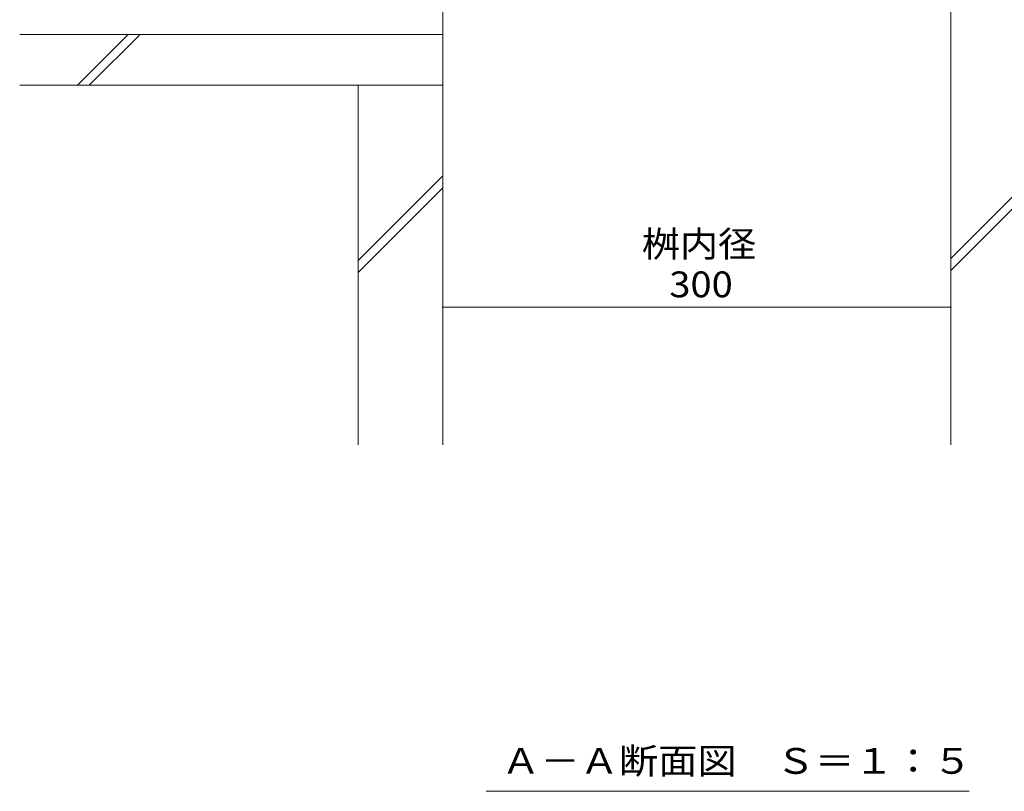
# Model space of a CAD drawing. Units: millimetres. Extents: x -1251 to 1948, y -1330 to 1382.
# Drawn here: x -1078 to -496, y -950 to -495 of the extents above; entities that cross this region are included whole.
import ezdxf

# ---------------------------------------------------------------- set-up
doc = ezdxf.new("R2010")
doc.units = ezdxf.units.MM
doc.header["$LTSCALE"] = 5
for name, color, linetype in [('4-4', 7, 'Continuous'), ('4-5', 7, 'Continuous'), ('4-E', 7, 'Continuous'), ('4-F', 7, 'Continuous')]:
    doc.layers.add(name, color=color, linetype=linetype)
doc.styles.add('ＭＳ ゴシック', font='txt', dxfattribs={"height": 1})

msp = doc.modelspace()

# ---------------------------------------------------------------- linework, layer by layer
at = {"layer": '4-4', "color": 7, "linetype": 'Continuous', "lineweight": 9}
msp.add_line((-828.15, -664.34), (-528.15, -664.34), dxfattribs=at)
at = {"layer": '4-4', "color": 7, "linetype": 'Continuous', "lineweight": 9, "const_width": 0.5}
for points in [[(-827.9, -664.34, 0.414214), (-828.15, -664.09, 0.414214), (-828.4, -664.34, 0.414214), (-828.15, -664.59, 0.414214)], [(-527.9, -664.34, 0.414214), (-528.15, -664.09, 0.414214), (-528.4, -664.34, 0.414214), (-528.15, -664.59, 0.414214)]]:
    msp.add_lwpolyline(points, format="xyb", close=True, dxfattribs=at)
at = {"layer": '4-5', "color": 7, "linetype": 'Continuous', "lineweight": 9}
msp.add_line((-802.66, -950.25), (-517.16, -950.25), dxfattribs=at)
at = {"layer": '4-E', "color": 2, "linetype": 'Continuous', "lineweight": 9}
for p, q in [((-528.15, -483.33), (-528.15, -745.57)), ((-878.15, -533.33), (-828.15, -533.33)), ((-878.15, -533.33), (-878.15, -745.57)), ((-828.15, -533.33), (-828.15, -745.57)), ((-878.15, -636.76), (-828.15, -586.76)), ((-528.15, -635.66), (-478.15, -585.66)), ((-528.15, -642.73), (-478.15, -592.73)), ((-878.15, -643.83), (-828.15, -593.83))]:
    msp.add_line(p, q, dxfattribs=at)
at = {"layer": '4-F', "color": 6, "linetype": 'Continuous', "lineweight": 9}
for p, q in [((-828.15, -353.33), (-828.15, -533.33)), ((-828.15, -503.33), (-1078.15, -503.33)), ((-1044.08, -533.33), (-1014.08, -503.33)), ((-1037.01, -533.33), (-1007.01, -503.33)), ((-828.15, -533.33), (-1078.15, -533.33))]:
    msp.add_line(p, q, dxfattribs=at)

# ---------------------------------------------------------------- texts
at = {"layer": '4-4', "color": 2, "linetype": 'Continuous', "lineweight": 9, "style": 'ＭＳ ゴシック', "width": 1.083333}
msp.add_text('桝内径', height=15.24, dxfattribs=at).set_placement((-710.65, -634.67))
at = {"layer": '4-4', "color": 2, "linetype": 'Continuous', "lineweight": 211, "style": 'ＭＳ ゴシック', "width": 1.083333}
msp.add_text('300', height=15.24, dxfattribs=at).set_placement((-694.4, -658.52))
at = {"layer": '4-5', "color": 2, "linetype": 'Continuous', "lineweight": 9, "style": 'ＭＳ ゴシック', "width": 1.114583}
msp.add_text('Ａ－Ａ断面図\u3000Ｓ＝１：５', height=15.24, dxfattribs=at).set_placement((-793.66, -939.93))

doc.saveas('drawing.dxf')
